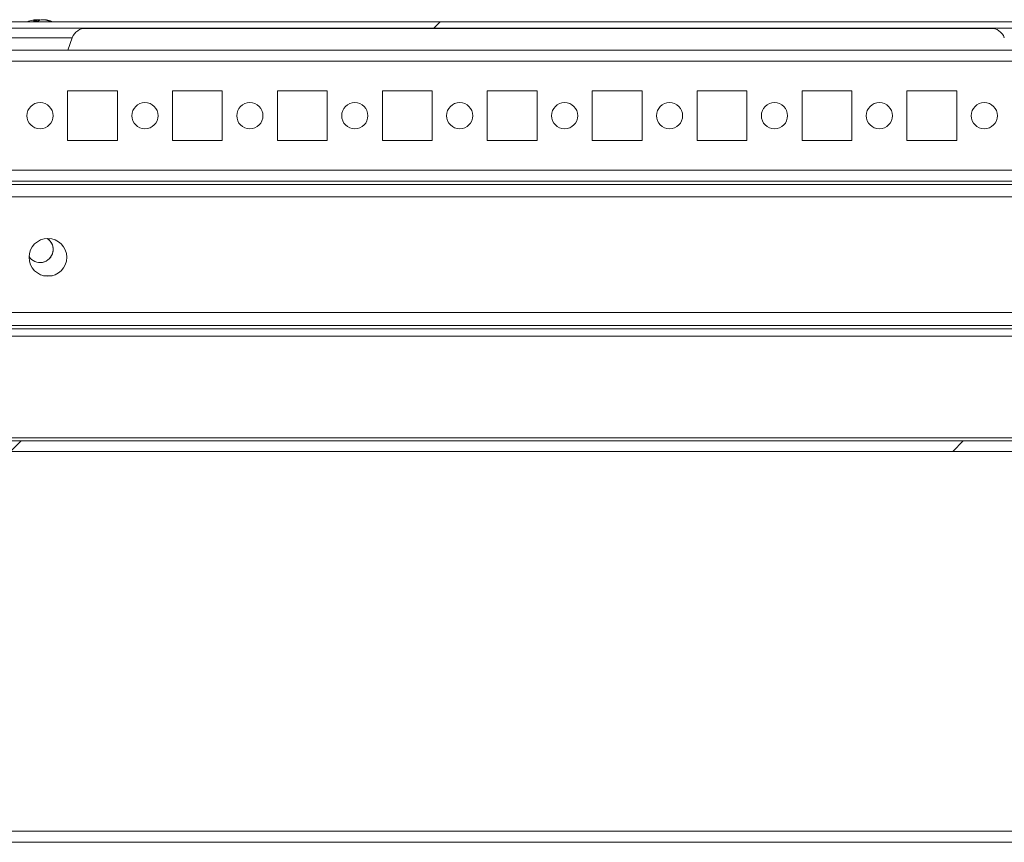
# Model space of a CAD drawing. Units: millimetres. Extents: x 63 to 8510, y 73 to 6072.
# Drawn here: x 1041 to 1229, y 5344 to 5501 of the extents above; entities that cross this region are included whole.
import ezdxf

# ---------------------------------------------------------------- set-up
doc = ezdxf.new("R2010")
doc.units = ezdxf.units.MM
doc.header["$LTSCALE"] = 5
pattern_1 = [(45, (-943.42, 4603.1), (-134.704, 134.704), []), (45, (-853.62, 4603.1), (-134.704, 134.704), [])]

msp = doc.modelspace()

# ---------------------------------------------------------------- hatches: boundary and pattern name
at = {"linetype": 'Continuous', "lineweight": 18}
h = msp.add_hatch(dxfattribs=at)
h.set_pattern_fill('ANSI32', scale=20, style=0)
h.set_pattern_definition(pattern_1)
edge = h.paths.add_edge_path(flags=0)
edge.add_line((1331.43, 5498.85), (1330.51, 5498.85))
edge.add_line((1330.51, 5498.85), (1330.51, 5497.65))
edge.add_line((1330.51, 5497.65), (1331.43, 5497.65))
edge.add_arc((1331.43, 5497.05), 0.6, 80, 90, ccw=False)
edge.add_line((1331.54, 5497.64), (1344.01, 5495.44))
edge.add_ellipse((1344.23, 5496.67), major_axis=(1.25, 0), ratio=1, start_angle=260, end_angle=440)
edge.add_line((1344.45, 5497.9), (1331.97, 5500.1))
edge.add_ellipse((1331.66, 5498.33), major_axis=(1.8, 0), ratio=1, start_angle=80, end_angle=90)
edge.add_line((1331.66, 5500.13), (757.82, 5500.13))
edge.add_ellipse((757.82, 5498.33), major_axis=(1.8, 0), ratio=1, start_angle=90, end_angle=100)
edge.add_line((757.5, 5500.1), (745.03, 5497.9))
edge.add_ellipse((745.24, 5496.67), major_axis=(-1.25, 0), ratio=1, start_angle=280, end_angle=460)
edge.add_line((745.46, 5495.44), (757.94, 5497.64))
edge.add_arc((758.04, 5497.05), 0.6, 90, 100, ccw=False)
edge.add_line((758.04, 5497.65), (758.96, 5497.65))
edge.add_line((758.96, 5497.65), (758.96, 5498.85))
edge.add_line((758.96, 5498.85), (758.04, 5498.85))
edge.add_ellipse((758.04, 5497.05), major_axis=(1.8, 0), ratio=1, start_angle=90, end_angle=100)
edge.add_line((757.73, 5498.82), (745.25, 5496.62))
edge.add_arc((745.24, 5496.67), 0.05, 100, 280, ccw=False)
edge.add_line((745.23, 5496.72), (757.71, 5498.92))
edge.add_arc((757.82, 5498.33), 0.6, 90, 100, ccw=False)
edge.add_line((757.82, 5498.93), (757.87, 5498.93))
edge.add_line((757.87, 5498.93), (1331.6, 5498.93))
edge.add_line((1331.6, 5498.93), (1331.66, 5498.93))
edge.add_arc((1331.66, 5498.33), 0.6, 80, 90, ccw=False)
edge.add_line((1331.76, 5498.92), (1344.24, 5496.72))
edge.add_arc((1344.23, 5496.67), 0.05, -100, 80, ccw=False)
edge.add_line((1344.22, 5496.62), (1331.74, 5498.82))
edge.add_ellipse((1331.43, 5497.05), major_axis=(-1.8, 0), ratio=1, start_angle=260, end_angle=270)
h = msp.add_hatch(dxfattribs=at)
h.set_pattern_fill('ANSI32', scale=20, style=0)
h.set_pattern_definition(pattern_1)
edge = h.paths.add_edge_path(flags=0)
edge.add_line((1317.15, 5442.22), (1291.75, 5442.22))
edge.add_line((1291.75, 5442.22), (1291.75, 5440.22))
edge.add_line((1291.75, 5440.22), (1317.15, 5440.22))
edge.add_arc((1317.15, 5439.62), 0.6, 0, 90, ccw=False)
edge.add_line((1317.75, 5439.62), (1317.75, 5420.82))
edge.add_arc((1317.15, 5420.82), 0.6, 270, 360, ccw=False)
edge.add_line((1317.15, 5420.22), (772.35, 5420.22))
edge.add_arc((772.35, 5420.82), 0.6, 180, 270, ccw=False)
edge.add_line((771.75, 5420.82), (771.75, 5439.62))
edge.add_arc((772.35, 5439.62), 0.6, 90, 180, ccw=False)
edge.add_line((772.35, 5440.22), (797.75, 5440.22))
edge.add_line((797.75, 5440.22), (797.75, 5442.22))
edge.add_line((797.75, 5442.22), (772.35, 5442.22))
edge.add_ellipse((772.35, 5439.62), major_axis=(2.6, 0), ratio=1, start_angle=90, end_angle=180)
edge.add_line((769.75, 5439.62), (769.75, 5420.82))
edge.add_ellipse((772.35, 5420.82), major_axis=(2.6, 0), ratio=1, start_angle=180, end_angle=270)
edge.add_line((772.35, 5418.22), (1317.15, 5418.22))
edge.add_ellipse((1317.15, 5420.82), major_axis=(-2.6, 0), ratio=1, start_angle=90, end_angle=180)
edge.add_line((1319.75, 5420.82), (1319.75, 5439.62))
edge.add_ellipse((1317.15, 5439.62), major_axis=(-2.6, 0), ratio=1, start_angle=180, end_angle=270)

# ---------------------------------------------------------------- linework, layer by layer
at = {"color": 7, "linetype": 'Continuous', "lineweight": 18}
for p, q in [((1331.66, 5500.13), (757.82, 5500.13)), ((1043.74, 5500.52), (1043.93, 5500.52)), ((1044.58, 5500.52), (1044.12, 5500.52)), ((1044.58, 5500.52), (1044.57, 5500.33)), ((1044.89, 5500.52), (1045.35, 5500.52)), ((1045.73, 5500.52), (1045.53, 5500.52)), ((1331.6, 5498.93), (757.87, 5498.93)), ((1052.79, 5498.83), (1226.67, 5498.83)), ((1050.04, 5494.72), (1050.9, 5497.08)), ((1296.85, 5494.72), (792.65, 5494.72)), ((1059.5, 5486.97), (1050, 5486.97)), ((1050, 5486.97), (1050, 5477.47)), ((1059.5, 5477.47), (1059.5, 5486.97)), ((1059.5, 5477.47), (1059.5, 5486.97)), ((1059.5, 5486.97), (1059.5, 5486.97)), ((1079.5, 5486.97), (1070, 5486.97)), ((1070, 5486.97), (1070, 5477.47)), ((1079.5, 5477.47), (1079.5, 5486.97)), ((1079.5, 5477.47), (1079.5, 5486.97)), ((1079.5, 5486.97), (1079.5, 5486.97)), ((1099.5, 5486.97), (1090, 5486.97)), ((1090, 5486.97), (1090, 5477.47)), ((1099.5, 5477.47), (1099.5, 5486.97)), ((1099.5, 5477.47), (1099.5, 5486.97)), ((1099.5, 5486.97), (1099.5, 5486.97)), ((1119.5, 5486.97), (1110, 5486.97)), ((1110, 5486.97), (1110, 5477.47)), ((1119.5, 5477.47), (1119.5, 5486.97)), ((1119.5, 5477.47), (1119.5, 5486.97)), ((1119.5, 5486.97), (1119.5, 5486.97)), ((1139.5, 5486.97), (1130, 5486.97)), ((1130, 5486.97), (1130, 5477.47)), ((1139.5, 5477.47), (1139.5, 5486.97)), ((1139.5, 5477.47), (1139.5, 5486.97)), ((1139.5, 5486.97), (1139.5, 5486.97)), ((1159.5, 5486.97), (1150, 5486.97)), ((1150, 5486.97), (1150, 5477.47)), ((1159.5, 5477.47), (1159.5, 5486.97)), ((1159.5, 5477.47), (1159.5, 5486.97)), ((1159.5, 5486.97), (1159.5, 5486.97)), ((1179.5, 5486.97), (1170, 5486.97)), ((1170, 5486.97), (1170, 5477.47)), ((1179.5, 5477.47), (1179.5, 5486.97)), ((1179.5, 5477.47), (1179.5, 5486.97)), ((1179.5, 5486.97), (1179.5, 5486.97)), ((1199.5, 5486.97), (1190, 5486.97)), ((1190, 5486.97), (1190, 5477.47)), ((1199.5, 5477.47), (1199.5, 5486.97)), ((1199.5, 5477.47), (1199.5, 5486.97)), ((1199.5, 5486.97), (1199.5, 5486.97)), ((1219.5, 5486.97), (1210, 5486.97)), ((1210, 5486.97), (1210, 5477.47)), ((1219.5, 5477.47), (1219.5, 5486.97)), ((1050, 5477.47), (1059.5, 5477.47)), ((1059.5, 5477.47), (1059.5, 5477.47)), ((1070, 5477.47), (1079.5, 5477.47)), ((1079.5, 5477.47), (1079.5, 5477.47)), ((1090, 5477.47), (1099.5, 5477.47)), ((1099.5, 5477.47), (1099.5, 5477.47)), ((1110, 5477.47), (1119.5, 5477.47)), ((1119.5, 5477.47), (1119.5, 5477.47)), ((1130, 5477.47), (1139.5, 5477.47)), ((1139.5, 5477.47), (1139.5, 5477.47)), ((1150, 5477.47), (1159.5, 5477.47)), ((1159.5, 5477.47), (1159.5, 5477.47)), ((1170, 5477.47), (1179.5, 5477.47)), ((1179.5, 5477.47), (1179.5, 5477.47)), ((1190, 5477.47), (1199.5, 5477.47)), ((1199.5, 5477.47), (1199.5, 5477.47)), ((1210, 5477.47), (1219.5, 5477.47)), ((792.65, 5469.72), (1296.85, 5469.72)), ((1298.25, 5469.12), (791.25, 5469.12)), ((1318.25, 5466.72), (774.25, 5466.72)), ((1047.09, 5451.72), (1045.4, 5451.72)), ((1319.75, 5444.72), (769.75, 5444.72)), ((1291.75, 5442.22), (797.75, 5442.22)), ((797.75, 5440.22), (1291.75, 5440.22)), ((1316.15, 5420.82), (773.35, 5420.82)), ((1317.15, 5420.22), (772.35, 5420.22)), ((1317.15, 5418.22), (772.35, 5418.22)), ((791.25, 5345.82), (1301.25, 5345.82)), ((1301.25, 5343.72), (791.25, 5343.72))]:
    msp.add_line(p, q, dxfattribs=at)
at = {"color": 8, "linetype": 'Continuous', "lineweight": 18}
for p, q in [((1050.9, 5497.08), (1038.56, 5497.08)), ((1294.75, 5492.62), (794.75, 5492.62)), ((1294.75, 5471.82), (794.75, 5471.82)), ((1291.75, 5441.62), (797.75, 5441.62))]:
    msp.add_line(p, q, dxfattribs=at)
at = {"color": 7, "linetype": 'Continuous', "lineweight": 18, "flags": 128}
msp.add_lwpolyline([(1044.12, 5500.52), (1043.99, 5500.5), (1043.93, 5500.49)], dxfattribs=at)
at = {"color": 7, "linetype": 'Continuous', "lineweight": 18}
for centre, radius in [((1044.75, 5482.22), 2.5), ((1064.75, 5482.22), 2.5), ((1084.75, 5482.22), 2.5), ((1104.75, 5482.22), 2.5), ((1124.75, 5482.22), 2.5), ((1144.75, 5482.22), 2.5), ((1164.75, 5482.22), 2.5), ((1184.75, 5482.22), 2.5), ((1204.75, 5482.22), 2.5), ((1224.75, 5482.22), 2.5), ((1046.25, 5455.22), 3.6)]:
    msp.add_circle(centre, radius, dxfattribs=at)
for centre, radius, start, end in [((1044.73, 5494.1), 6.5, 102.2758, 111.8767), ((1044.55, 5494.95), 5.62, 98.2903, 102.2756), ((1044.41, 5499.26), 1.35, 110.8768, 131.7232), ((1043.99, 5494.1), 6.18, 85.5667, 94.4333), ((1045.37, 5499.26), 1.35, 110.8768, 131.7232), ((1044.19, 5499.44), 1.14, 61.4342, 69.9399), ((1044.53, 5494.93), 5.65, 70.8618, 81.6969), ((1044.91, 5494.93), 5.65, 70.8618, 81.6969), ((1044.73, 5494.1), 6.5, 68.1233, 77.7242), ((1046.57, 5499.28), 1, 78.9851, 101.0149), ((1053.53, 5496.13), 2.8, 90, 160), ((1225.93, 5496.13), 2.8, 20, 90), ((1044.75, 5482.22), 2.5, 270, 90), ((1064.75, 5482.22), 2.5, 270, 90), ((1084.75, 5482.22), 2.5, 270, 90), ((1104.75, 5482.22), 2.5, 270, 90), ((1124.75, 5482.22), 2.5, 270, 90), ((1144.75, 5482.22), 2.5, 270, 90), ((1164.75, 5482.22), 2.5, 270, 90), ((1184.75, 5482.22), 2.5, 270, 90), ((1204.75, 5482.22), 2.5, 270, 90), ((1224.75, 5482.22), 2.5, 270, 90), ((1044.75, 5456.72), 2.5, 212.9741, 57.0263), ((1044.75, 5456.72), 2.5, 270, 57.0263), ((1046.25, 5455.22), 3.6, 270, 90)]:
    msp.add_arc(centre, radius, start, end, dxfattribs=at)
for points, knots in [([(1043.94, 5500.13), (1043.94, 5500.17), (1043.94, 5500.3), (1043.93, 5500.43), (1043.93, 5500.52)], [0, 0, 0, 0, 0.341344, 1, 1, 1, 1]), ([(1044.14, 5500.21), (1044.14, 5500.23), (1044.13, 5500.33), (1044.13, 5500.43), (1044.12, 5500.52)], [0, 0, 0, 0, 0.161843, 1, 1, 1, 1])]:
    msp.add_open_spline(points, degree=3, knots=knots, dxfattribs=at)

doc.saveas('drawing.dxf')
